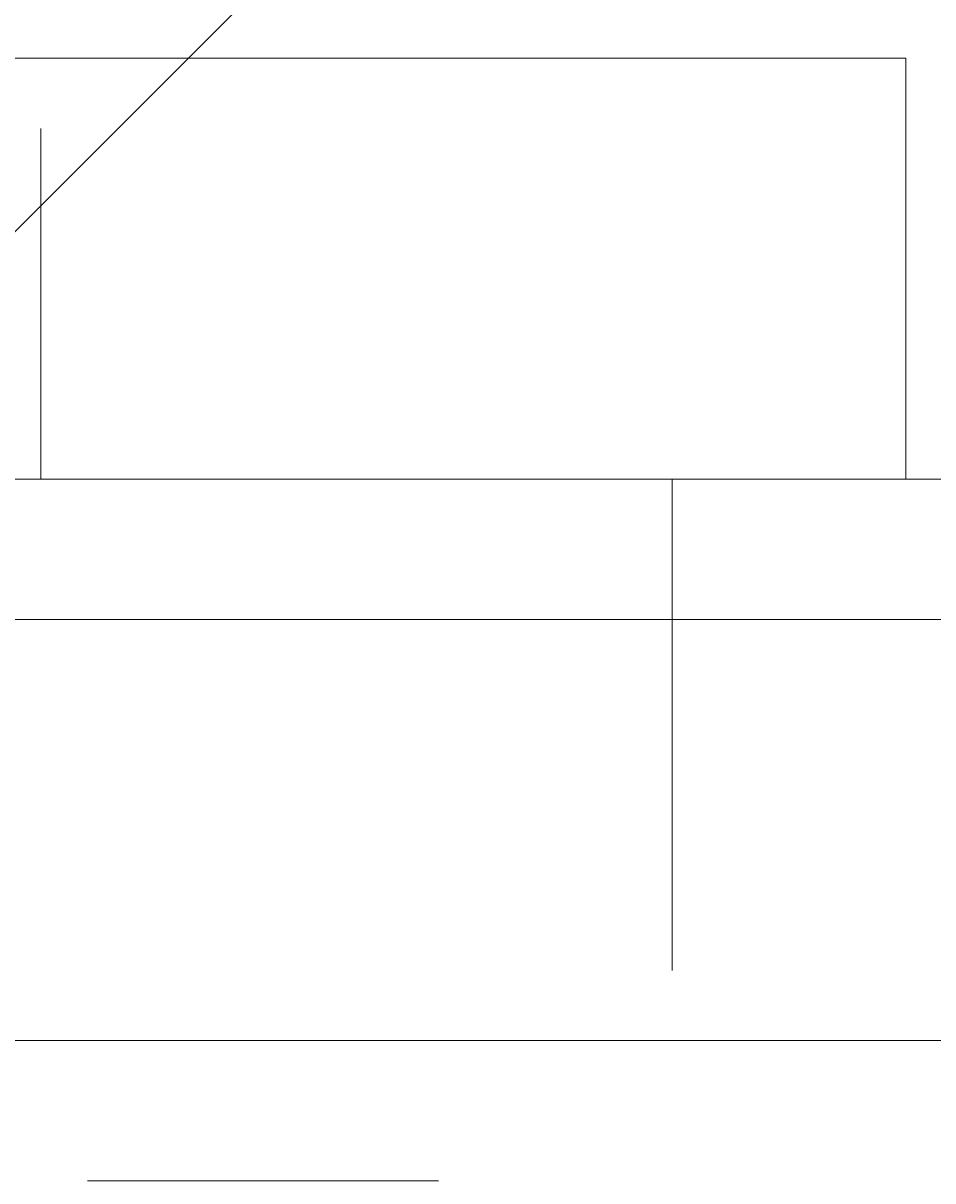
# Model space of a CAD drawing. Units: millimetres. Extents: x 11781 to 16451, y -12456 to -7583.
# Drawn here: x 13974 to 14002, y -9872 to -9837 of the extents above; entities that cross this region are included whole.
import ezdxf

# ---------------------------------------------------------------- set-up
doc = ezdxf.new("R2010")
doc.units = ezdxf.units.MM
doc.header["$MEASUREMENT"] = 0
for name, pattern in [('AI-Linetype-136', [56.444445, 10.583334, -17.638889, 10.583334, -17.638889]), ('AI-Linetype-144', [56.444445, 10.583334, -17.638889, 10.583334, -17.638889]), ('AI-Linetype-145', [56.444445, 10.583334, -17.638889, 10.583334, -17.638889]), ('AI-Linetype-147', [56.444445, 10.583334, -17.638889, 10.583334, -17.638889]), ('AI-Linetype-199', [56.444445, 10.583334, -17.638889, 10.583334, -17.638889]), ('AI-Linetype-244', [56.444445, 10.583334, -17.638889, 10.583334, -17.638889]), ('AI-Linetype-245', [56.444445, 10.583334, -17.638889, 10.583334, -17.638889]), ('AI-Linetype-246', [56.444445, 10.583334, -17.638889, 10.583334, -17.638889]), ('AI-Linetype-248', [56.444445, 10.583334, -17.638889, 10.583334, -17.638889]), ('AI-Linetype-249', [56.444445, 10.583334, -17.638889, 10.583334, -17.638889]), ('AI-Linetype-358', [56.444445, 10.583334, -17.638889, 10.583334, -17.638889]), ('AI-Linetype-484', [56.444445, 10.583334, -17.638889, 10.583334, -17.638889]), ('AI-Linetype-507', [56.444445, 10.583334, -17.638889, 10.583334, -17.638889]), ('AI-Linetype-575', [56.444445, 10.583334, -17.638889, 10.583334, -17.638889]), ('AI-Linetype-576', [56.444445, 10.583334, -17.638889, 10.583334, -17.638889]), ('AI-Linetype-623', [56.444445, 10.583334, -17.638889, 10.583334, -17.638889]), ('AI-Linetype-626', [56.444445, 10.583334, -17.638889, 10.583334, -17.638889])]:
    doc.linetypes.add(name, pattern=pattern)
for name, color, linetype, lineweight in [('Dimensions', 7, 'Continuous', 0), ('Hatching', 7, 'Continuous', 0), ('Layer 1', 7, 'Continuous', 0)]:
    doc.layers.add(name, color=color, linetype=linetype, lineweight=lineweight)

# ---------------------------------------------------------------- blocks, each defined once
blk = doc.blocks.new('Block_1')
at = {"layer": 'Layer 1', "color": 18, "lineweight": 9, "true_color": 0x000000}
for p, q in [((13962.942, -9838.464), (14001.041, -9838.464)), ((14001.041, -9851.163), (14001.041, -9838.464)), ((13929.075, -9855.397), (14030.675, -9855.397)), ((13929.075, -9868.097), (14030.675, -9868.097)), ((13933.308, -9868.097), (14030.675, -9868.097))]:
    blk.add_line(p, q, dxfattribs=at)
blk.add_lwpolyline([(13708.942, -9851.163), (13708.942, -9851.163), (13713.175, -9851.163), (13725.874, -9851.163), (13793.609, -9851.163), (13810.542, -9851.163), (13912.142, -9851.163), (13933.308, -9851.163), (14030.675, -9851.163), (14034.908, -9851.163), (14157.674, -9851.163), (14259.274, -9851.163), (14267.743, -9851.163), (14470.941, -9851.163)], dxfattribs=at)
blk = doc.blocks.new('Block_2')
at = {"layer": 'Layer 1', "color": 18, "linetype": 'AI-Linetype-144', "lineweight": 5, "true_color": 0x000000}
blk.add_line((13993.995, -9855.397), (13993.995, -9851.163), dxfattribs=at)
at = {"layer": 'Layer 1', "color": 18, "linetype": 'AI-Linetype-145', "lineweight": 5, "true_color": 0x000000}
blk.add_line((13926.26, -9855.397), (13993.995, -9855.397), dxfattribs=at)
at = {"layer": 'Layer 1', "color": 18, "linetype": 'AI-Linetype-147', "lineweight": 5, "true_color": 0x000000}
blk.add_line((13993.995, -9855.397), (14015.161, -9855.397), dxfattribs=at)
at = {"layer": 'Layer 1', "color": 18, "linetype": 'AI-Linetype-199', "lineweight": 5, "true_color": 0x000000}
blk.add_line((13993.995, -9855.397), (13993.995, -9868.097), dxfattribs=at)
at = {"layer": 'Layer 1', "color": 18, "linetype": 'AI-Linetype-248', "lineweight": 5, "true_color": 0x000000}
blk.add_line((13926.26, -9868.097), (13993.995, -9868.097), dxfattribs=at)
at = {"layer": 'Layer 1', "color": 18, "linetype": 'AI-Linetype-249', "lineweight": 5, "true_color": 0x000000}
blk.add_line((13993.995, -9868.097), (13926.26, -9868.097), dxfattribs=at)
at = {"layer": 'Layer 1', "color": 18, "linetype": 'AI-Linetype-244', "lineweight": 5, "true_color": 0x000000}
blk.add_line((13993.995, -9868.097), (13993.995, -9868.097), dxfattribs=at)
at = {"layer": 'Layer 1', "color": 18, "linetype": 'AI-Linetype-245', "lineweight": 5, "true_color": 0x000000}
blk.add_line((13993.995, -9868.097), (14010.928, -9868.097), dxfattribs=at)
at = {"layer": 'Layer 1', "color": 18, "linetype": 'AI-Linetype-246', "lineweight": 5, "true_color": 0x000000}
blk.add_line((13993.995, -9868.097), (14015.161, -9868.097), dxfattribs=at)
at = {"layer": 'Layer 1', "color": 18, "linetype": 'AI-Linetype-136', "lineweight": 5, "true_color": 0x000000}
blk.add_lwpolyline([(13909.328, -9851.163), (13909.328, -9851.163), (13913.561, -9851.163), (13926.26, -9851.163), (13993.995, -9851.163), (14010.928, -9851.163), (14112.528, -9851.163), (14133.694, -9851.163), (14231.061, -9851.163), (14235.294, -9851.163), (14358.06, -9851.163), (14459.66, -9851.163), (14468.129, -9851.163), (14671.327, -9851.163)], dxfattribs=at)
blk = doc.blocks.new('Block_3')
at = {"layer": 'Layer 1', "color": 18, "linetype": 'AI-Linetype-623', "lineweight": 5, "true_color": 0x000000}
blk.add_line((13974.944, -9838.464), (14013.042, -9838.464), dxfattribs=at)
at = {"layer": 'Layer 1', "color": 18, "linetype": 'AI-Linetype-626', "lineweight": 5, "true_color": 0x000000}
blk.add_line((13974.944, -9851.163), (13974.944, -9838.464), dxfattribs=at)
at = {"layer": 'Layer 1', "color": 18, "linetype": 'AI-Linetype-507', "lineweight": 5, "true_color": 0x000000}
blk.add_line((13958.009, -9855.397), (14059.609, -9855.397), dxfattribs=at)
at = {"layer": 'Layer 1', "color": 18, "linetype": 'AI-Linetype-575', "lineweight": 5, "true_color": 0x000000}
blk.add_line((13958.009, -9868.097), (14059.609, -9868.097), dxfattribs=at)
at = {"layer": 'Layer 1', "color": 18, "linetype": 'AI-Linetype-576', "lineweight": 5, "true_color": 0x000000}
blk.add_line((13958.009, -9868.097), (14059.609, -9868.097), dxfattribs=at)
at = {"layer": 'Layer 1', "color": 18, "linetype": 'AI-Linetype-358', "lineweight": 5, "true_color": 0x000000}
blk.add_line((13750.578, -9872.33), (14025.744, -9872.33), dxfattribs=at)
at = {"layer": 'Layer 1', "color": 18, "linetype": 'AI-Linetype-484', "lineweight": 5, "true_color": 0x000000}
blk.add_lwpolyline([(13509.277, -9851.163), (13509.277, -9851.163), (13513.51, -9851.163), (13526.209, -9851.163), (13593.944, -9851.163), (13610.877, -9851.163), (13712.477, -9851.163), (13733.643, -9851.163), (13831.01, -9851.163), (13835.243, -9851.163), (13958.009, -9851.163), (14059.609, -9851.163), (14068.078, -9851.163), (14271.276, -9851.163)], dxfattribs=at)
blk = doc.blocks.new('Block_0')
at = {"layer": 'Layer 1'}
for name in ['Block_3', 'Block_1', 'Block_2']:
    blk.add_blockref(name, (0, 0), dxfattribs=at)

msp = doc.modelspace()

# ---------------------------------------------------------------- linework, layer by layer
at = {"layer": 'Hatching', "color": 252, "lineweight": 9, "true_color": 0x939393}
msp.add_line((14947.906, -8869.96), (12851.845, -10966.004), dxfattribs=at)
at = {"layer": 'Layer 1', "color": 240, "lineweight": 9, "true_color": 0xec1c24}
msp.add_open_spline([(14702.388, -11230.313), (14702.388, -11230.313), (13462.388, -11230.313), (13462.388, -11230.313), (12912.388, -11230.313), (12462.388, -10780.313), (12462.388, -10230.313), (12462.388, -10230.313), (12462.388, -9820.313), (12462.388, -9820.313), (12462.388, -9270.313), (12912.388, -8820.313), (13462.388, -8820.313), (13462.388, -8820.313), (14702.388, -8820.313), (14702.388, -8820.313), (15252.388, -8820.313), (15702.388, -9270.313), (15702.388, -9820.313), (15702.388, -9820.313), (15702.388, -10230.313), (15702.388, -10230.313), (15702.388, -10780.313), (15252.388, -11230.313), (14702.388, -11230.313)], degree=3, knots=[0, 0, 0, 0, 1, 1, 1, 2, 2, 2, 3, 3, 3, 4, 4, 4, 5, 5, 5, 6, 6, 6, 7, 7, 7, 8, 8, 8, 8], dxfattribs=at)

# ---------------------------------------------------------------- block references
at = {"layer": 'Layer 1'}
msp.add_blockref('Block_0', (0, 0), dxfattribs=at)

# ---------------------------------------------------------------- texts
at = {"layer": 'Dimensions', "insert": (13396.748, -10569.409), "char_height": 0.2, "attachment_point": 7}
msp.add_mtext('\\C154;\\c11164928;\\FGotham Narrow Book|b0|i0|c1;\\H174.836667;\\W1.000000;FHOF - 600', dxfattribs=at)

doc.saveas('drawing.dxf')
